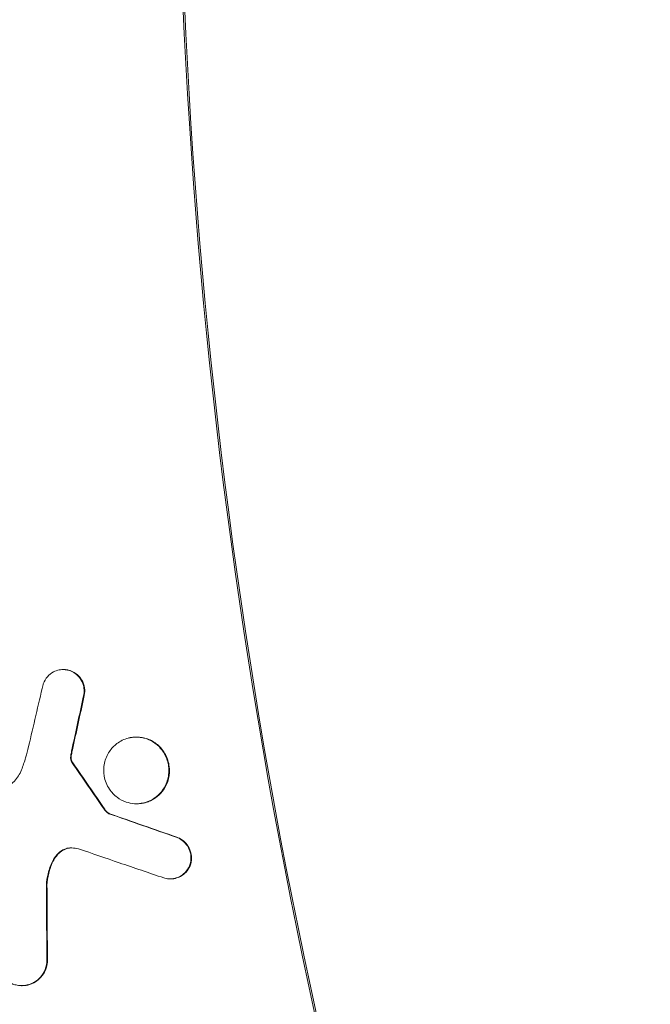
# Model space of a CAD drawing. Units: millimetres. Extents: x -2914 to 2852, y -2883 to 2883.
# Drawn here: x -719 to -647, y -143 to -31 of the extents above; entities that cross this region are included whole.
import ezdxf

# ---------------------------------------------------------------- set-up
doc = ezdxf.new("R2010")
doc.units = ezdxf.units.MM
doc.header["$LTSCALE"] = 20
doc.linetypes.add('HIDDEN', pattern=[9.525, 6.35, -3.175])
for name, color, linetype in [('2d', 230, 'Continuous'), ('EN-Free_Space', 10, 'HIDDEN'), ('EN-Free_Space_Hatch', 10, 'HIDDEN'), ('EN-Safetyzone', 93, 'HIDDEN')]:
    doc.layers.add(name, color=color, linetype=linetype)

msp = doc.modelspace()

# ---------------------------------------------------------------- hatches: boundary and pattern name
at = {"layer": 'EN-Free_Space_Hatch'}
h = msp.add_hatch(dxfattribs=at)
h.set_pattern_fill('ANSI31', color=256, scale=100)
edge = h.paths.add_edge_path()
edge.add_arc((-30.88, 0), 2882.1, 0, 360)

# ---------------------------------------------------------------- linework, layer by layer
at = {"layer": '2d', "lineweight": 0}
for p, q in [((-714.06, -104.79), (-714.12, -104.79)), ((-705.75, -112.46), (-705.82, -112.46)), ((-705.73, -120.03), (-705.8, -120.03)), ((-708.84, -121.16), (-708.91, -121.16)), ((-701.9, -128.57), (-701.96, -128.57)), ((-718.77, -140.7), (-718.84, -140.7))]:
    msp.add_line(p, q, dxfattribs=at)
msp.add_ellipse((-30.88, 0), major_axis=(0, -861.63), ratio=0.996195, dxfattribs=at)
for centre, major_axis, start_param, end_param in [((-33.93, 0), (0, 742.5), 1.209589, 2.019262), ((-35.43, 0), (0, -668.25), 4.427949, 5.084087), ((-35.25, 0), (0, 668.25), 1.286356, 1.942494)]:
    msp.add_ellipse(centre, major_axis=major_axis, ratio=0.996195, start_param=start_param, end_param=end_param, dxfattribs=at)
for points, knots in [([(-29.8, 882.1), (63.93, 882.1), (157.65, 866.92), (335.6, 807.73), (419.8, 763.73), (570.17, 651.36), (636.32, 583.01), (743.84, 428.86), (785.21, 343.09), (838.97, 162.81), (851.36, 68.33), (845.89, -119.78), (828.04, -213.38), (763.89, -390.21), (717.61, -473.42), (601.3, -621.02), (531.29, -685.39), (374.64, -788.77), (288.02, -827.76), (106.92, -876.42), (12.48, -886.09), (-174.67, -875.1), (-267.34, -854.46), (-441.55, -784.95), (-523.05, -736.09), (-666.63, -615.1), (-728.68, -542.99), (-827.06, -382.8), (-863.37, -294.75), (-906.56, -111.63), (-913.43, -16.58), (-897.03, 170.89), (-873.76, 263.28), (-799.44, 436.06), (-748.4, 516.41), (-623.71, 656.94), (-550.08, 717.1), (-387.67, 811.12), (-298.93, 844.97), (-148.83, 876.01), (-89.32, 882.1), (-29.8, 882.1)], [0, 0, 0, 0, 0.319961, 0.319961, 0.639931, 0.639931, 0.95992, 0.95992, 1.279933, 1.279933, 1.599965, 1.599965, 1.920003, 1.920003, 2.240032, 2.240032, 2.560041, 2.560041, 2.880026, 2.880026, 3.199993, 3.199993, 3.519955, 3.519955, 3.839927, 3.839927, 4.15992, 4.15992, 4.479938, 4.479938, 4.799972, 4.799972, 5.12001, 5.12001, 5.440036, 5.440036, 5.76004, 5.76004, 6.080021, 6.080021, 6.283185, 6.283185, 6.283185, 6.283185]), ([(-716.41, -106.48), (-716.4, -106.45), (-716.39, -106.43), (-716.27, -106.1), (-716.11, -105.83), (-715.71, -105.38), (-715.47, -105.19), (-715.01, -104.95), (-714.79, -104.88), (-714.55, -104.83), (-714.54, -104.83), (-714.51, -104.82), (-714.51, -104.82), (-714.5, -104.82), (-714.5, -104.82), (-714.49, -104.82), (-714.48, -104.82), (-714.47, -104.82), (-714.47, -104.82), (-714.45, -104.81), (-714.44, -104.81), (-714.33, -104.8), (-714.23, -104.79), (-713.96, -104.79), (-713.79, -104.81), (-713.54, -104.86), (-713.47, -104.88), (-713.39, -104.91)], [0, 0, 0, 0, 0.08649, 0.08649, 1.040517, 1.040517, 1.956658, 1.956658, 2.677474, 2.677474, 2.725976, 2.725976, 2.745105, 2.745105, 2.756682, 2.756682, 2.76902, 2.76902, 2.785429, 2.785429, 2.821374, 2.821374, 3.133943, 3.133943, 3.673495, 3.673495, 3.920487, 3.920487, 3.920487, 3.920487]), ([(-713.33, -104.91), (-713.44, -104.87), (-713.57, -104.84), (-713.81, -104.8), (-713.93, -104.79), (-714.06, -104.79)], [1.522859, 1.522859, 1.522859, 1.522859, 1.9121231, 1.9121231, 2.2992468, 2.2992468, 2.2992468, 2.2992468]), ([(-713.39, -104.91), (-713.16, -104.98), (-712.94, -105.09), (-712.53, -105.39), (-712.33, -105.59), (-712.01, -106.05), (-711.89, -106.31), (-711.76, -106.81), (-711.73, -107.03), (-711.74, -107.49), (-711.77, -107.72), (-711.84, -107.94)], [0, 0, 0, 0, 0.756023, 0.756023, 1.584157, 1.584157, 2.461035, 2.461035, 3.127522, 3.127522, 3.829201, 3.829201, 3.829201, 3.829201]), ([(-711.77, -107.94), (-711.69, -107.66), (-711.65, -107.37), (-711.69, -106.77), (-711.76, -106.47), (-712.01, -105.94), (-712.17, -105.71), (-712.48, -105.39), (-712.6, -105.28), (-712.92, -105.07), (-713.12, -104.97), (-713.33, -104.91)], [0.004177, 0.004177, 0.004177, 0.004177, 0.877213, 0.877213, 1.808783, 1.808783, 2.648822, 2.648822, 3.156559, 3.156559, 3.832849, 3.832849, 3.832849, 3.832849]), ([(-709.45, -116.89), (-709.54, -116.4), (-709.53, -115.91), (-709.32, -114.95), (-709.13, -114.49), (-708.63, -113.75), (-708.34, -113.45), (-707.63, -112.91), (-707.19, -112.7), (-706.67, -112.56), (-706.61, -112.55), (-706.53, -112.53), (-706.51, -112.53), (-706.47, -112.52), (-706.45, -112.52), (-706.41, -112.51), (-706.4, -112.51), (-706.35, -112.5), (-706.32, -112.5), (-706.23, -112.48), (-706.17, -112.48), (-706.02, -112.47), (-705.94, -112.46), (-705.63, -112.46), (-705.42, -112.48), (-704.86, -112.57), (-704.52, -112.68), (-703.84, -113.02), (-703.51, -113.26), (-702.92, -113.85), (-702.66, -114.22), (-702.27, -115.04), (-702.15, -115.5), (-702.08, -116.46), (-702.14, -116.95), (-702.43, -117.88), (-702.66, -118.3), (-703.19, -118.96), (-703.46, -119.21), (-704.1, -119.64), (-704.47, -119.81), (-704.92, -119.93), (-704.97, -119.94), (-705.05, -119.96), (-705.07, -119.96), (-705.12, -119.97), (-705.14, -119.97), (-705.18, -119.98), (-705.2, -119.98), (-705.25, -119.99), (-705.28, -120), (-705.4, -120.01), (-705.5, -120.02), (-705.73, -120.04), (-705.87, -120.04), (-706.34, -120.01), (-706.66, -119.94), (-707.33, -119.72), (-707.67, -119.53), (-708.33, -119.04), (-708.62, -118.73), (-709.01, -118.15), (-709.14, -117.9), (-709.34, -117.4), (-709.41, -117.15), (-709.45, -116.89)], [0, 0, 0, 0, 1.483406, 1.483406, 2.96089, 2.96089, 4.225955, 4.225955, 5.735907, 5.735907, 5.921182, 5.921182, 5.994842, 5.994842, 6.050144, 6.050144, 6.110988, 6.110988, 6.1953, 6.1953, 6.394462, 6.394462, 6.66465, 6.66465, 7.341703, 7.341703, 8.440631, 8.440631, 9.686195, 9.686195, 11.019598, 11.019598, 12.429052, 12.429052, 13.905642, 13.905642, 15.370005, 15.370005, 16.502362, 16.502362, 17.768936, 17.768936, 17.943525, 17.943525, 18.02253, 18.02253, 18.082687, 18.082687, 18.146579, 18.146579, 18.245461, 18.245461, 18.5421, 18.5421, 18.988113, 18.988113, 19.999507, 19.999507, 21.20007, 21.20007, 22.50512, 22.50512, 23.3314, 23.3314, 24.11971, 24.11971, 24.11971, 24.11971]), ([(-705.73, -120.03), (-705.67, -120.03), (-705.61, -120.03), (-705.46, -120.02), (-705.37, -120.02), (-705.24, -120), (-705.19, -119.99), (-705.11, -119.98), (-705.08, -119.97), (-705, -119.96), (-704.96, -119.95), (-704.85, -119.93), (-704.78, -119.91), (-704.54, -119.84), (-704.37, -119.77), (-703.93, -119.57), (-703.67, -119.41), (-703.13, -118.97), (-702.87, -118.68), (-702.42, -117.99), (-702.25, -117.6), (-702.04, -116.73), (-702.01, -116.27), (-702.12, -115.33), (-702.27, -114.86), (-702.73, -114), (-703.04, -113.62), (-703.75, -113.03), (-704.13, -112.81), (-704.93, -112.53), (-705.34, -112.46), (-705.75, -112.46)], [5.369982, 5.369982, 5.369982, 5.369982, 5.557314, 5.557314, 5.836769, 5.836769, 5.980359, 5.980359, 6.095643, 6.095643, 6.226037, 6.226037, 6.445352, 6.445352, 7.021612, 7.021612, 7.965499, 7.965499, 9.164647, 9.164647, 10.46731, 10.46731, 11.844961, 11.844961, 13.31204, 13.31204, 14.790463, 14.790463, 16.13971, 16.13971, 17.431852, 17.431852, 17.431852, 17.431852]), ([(-718.86, -116.19), (-718.69, -115.74), (-718.53, -115.27), (-718.26, -114.39), (-718.15, -113.97), (-718.05, -113.54)], [0, 0, 0, 0, 1.490696, 1.490696, 2.799383, 2.799383, 2.799383, 2.799383]), ([(-713.13, -113.9), (-713.15, -113.99), (-713.17, -114.08), (-713.21, -114.26), (-713.23, -114.35), (-713.24, -114.44)], [0, 0, 0, 0, 0.2801265, 0.2801265, 0.5576161, 0.5576161, 0.5576161, 0.5576161]), ([(-713.17, -114.44), (-713.16, -114.35), (-713.14, -114.26), (-713.11, -114.08), (-713.09, -113.99), (-713.07, -113.9)], [0, 0, 0, 0, 0.2774893, 0.2774893, 0.5576172, 0.5576172, 0.5576172, 0.5576172]), ([(-713.24, -114.44), (-713.25, -114.51), (-713.26, -114.58), (-713.27, -114.73), (-713.27, -114.8), (-713.27, -114.87)], [0, 0, 0, 0, 0.218995, 0.218995, 0.4313259, 0.4313259, 0.4313259, 0.4313259]), ([(-713.27, -114.87), (-713.27, -114.94), (-713.26, -115), (-713.22, -115.13), (-713.2, -115.2), (-713.17, -115.26)], [0, 0, 0, 0, 0.2016989, 0.2016989, 0.4072394, 0.4072394, 0.4072394, 0.4072394]), ([(-713.2, -114.87), (-713.21, -114.8), (-713.21, -114.73), (-713.2, -114.58), (-713.19, -114.51), (-713.17, -114.44)], [0, 0, 0, 0, 0.2123285, 0.2123285, 0.4313215, 0.4313215, 0.4313215, 0.4313215]), ([(-713.1, -115.26), (-713.13, -115.2), (-713.16, -115.13), (-713.19, -115), (-713.2, -114.94), (-713.2, -114.87)], [0, 0, 0, 0, 0.205545, 0.205545, 0.4072484, 0.4072484, 0.4072484, 0.4072484]), ([(-721.28, -118.47), (-721.01, -118.39), (-720.76, -118.28), (-720.21, -117.96), (-719.92, -117.73), (-719.32, -117.1), (-719.05, -116.67), (-718.86, -116.19)], [0, 0, 0, 0, 0.864351, 0.864351, 2.002735, 2.002735, 3.54567, 3.54567, 3.54567, 3.54567]), ([(-713.17, -115.26), (-713.16, -115.28), (-713.15, -115.3), (-713.12, -115.34), (-713.11, -115.36), (-713.09, -115.38)], [0, 0, 0, 0, 0.069409, 0.069409, 0.1423602, 0.1423602, 0.1423602, 0.1423602]), ([(-713.03, -115.38), (-713.04, -115.36), (-713.06, -115.34), (-713.08, -115.3), (-713.09, -115.28), (-713.1, -115.26)], [0, 0, 0, 0, 0.0729524, 0.0729524, 0.1423625, 0.1423625, 0.1423625, 0.1423625]), ([(-709.46, -120.66), (-709.4, -120.76), (-709.33, -120.85), (-709.14, -121.02), (-709.03, -121.1), (-708.91, -121.16)], [0, 0, 0, 0, 0.3483118, 0.3483118, 0.7740367, 0.7740367, 0.7740367, 0.7740367]), ([(-708.84, -121.16), (-708.96, -121.1), (-709.08, -121.02), (-709.26, -120.85), (-709.33, -120.76), (-709.4, -120.66)], [0, 0, 0, 0, 0.4258048, 0.4258048, 0.7742005, 0.7742005, 0.7742005, 0.7742005]), ([(-701.19, -123.84), (-703.74, -122.95), (-706.29, -122.06), (-708.83, -121.17), (-708.84, -121.17), (-708.84, -121.16)], [7740.444097, 7740.444097, 7740.444097, 7740.444097, 7748.176905, 7748.176905, 7748.186884, 7748.186884, 7748.186884, 7748.186884]), ([(-701.26, -123.84), (-701.02, -123.93), (-700.79, -124.05), (-700.36, -124.38), (-700.16, -124.59), (-699.84, -125.08), (-699.72, -125.36), (-699.61, -125.85), (-699.59, -126.05), (-699.6, -126.46), (-699.63, -126.67), (-699.68, -126.87)], [0, 0, 0, 0, 0.795369, 0.795369, 1.658764, 1.658764, 2.571908, 2.571908, 3.168399, 3.168399, 3.798121, 3.798121, 3.798121, 3.798121]), ([(-699.61, -126.87), (-699.54, -126.58), (-699.51, -126.28), (-699.57, -125.66), (-699.66, -125.35), (-699.93, -124.82), (-700.09, -124.6), (-700.39, -124.3), (-700.52, -124.2), (-700.82, -124), (-701, -123.91), (-701.19, -123.84)], [0.000438, 0.000438, 0.000438, 0.000438, 0.905328, 0.905328, 1.867566, 1.867566, 2.686548, 2.686548, 3.174183, 3.174183, 3.798073, 3.798073, 3.798073, 3.798073]), ([(-713.12, -125.05), (-713.2, -125.05), (-713.29, -125.05), (-713.43, -125.06), (-713.49, -125.06), (-713.56, -125.08), (-713.56, -125.08), (-713.57, -125.08), (-713.57, -125.08), (-713.57, -125.08), (-713.57, -125.08), (-713.57, -125.08), (-713.58, -125.08), (-713.58, -125.08), (-713.58, -125.08), (-713.58, -125.08), (-713.58, -125.08), (-713.6, -125.08), (-713.61, -125.09), (-713.65, -125.09), (-713.67, -125.1), (-713.85, -125.15), (-714, -125.21), (-714.14, -125.28)], [0, 0, 0, 0, 0.262597, 0.262597, 0.456684, 0.456684, 0.470532, 0.470532, 0.475091, 0.475091, 0.477628, 0.477628, 0.480158, 0.480158, 0.48331, 0.48331, 0.489388, 0.489388, 0.52765, 0.52765, 0.609895, 0.609895, 1.106809, 1.106809, 1.106809, 1.106809]), ([(-714.07, -125.28), (-714.03, -125.26), (-713.99, -125.24), (-713.93, -125.21), (-713.93, -125.21), (-713.87, -125.19), (-713.82, -125.17), (-713.69, -125.12), (-713.62, -125.1), (-713.53, -125.08), (-713.53, -125.08), (-713.52, -125.08), (-713.52, -125.08), (-713.51, -125.08), (-713.51, -125.08), (-713.51, -125.08), (-713.5, -125.08), (-713.5, -125.08), (-713.5, -125.08), (-713.49, -125.08), (-713.48, -125.07), (-713.43, -125.07), (-713.38, -125.06), (-713.29, -125.05), (-713.25, -125.05), (-713.2, -125.05)], [0, 0, 0, 0, 0.1480268, 0.1480268, 0.1755957, 0.1755957, 0.3464828, 0.3464828, 0.5947012, 0.5947012, 0.6139636, 0.6139636, 0.622103, 0.622103, 0.6272072, 0.6272072, 0.6327891, 0.6327891, 0.640467, 0.640467, 0.6583838, 0.6583838, 0.8108622, 0.8108622, 0.9503763, 0.9503763, 0.9503763, 0.9503763]), ([(-702.68, -128.46), (-704.37, -127.88), (-706.06, -127.31), (-709.29, -126.21), (-710.83, -125.68), (-712.37, -125.16)], [7745.501663, 7745.501663, 7745.501663, 7745.501663, 7750.621052, 7750.621052, 7755.279336, 7755.279336, 7755.279336, 7755.279336]), ([(-714.14, -125.28), (-714.38, -125.42), (-714.6, -125.59), (-715.02, -126.02), (-715.21, -126.29), (-715.35, -126.59)], [0, 0, 0, 0, 0.858944, 0.858944, 1.869542, 1.869542, 1.869542, 1.869542]), ([(-715.28, -126.59), (-715.18, -126.37), (-715.05, -126.16), (-714.66, -125.69), (-714.38, -125.46), (-714.07, -125.28)], [0.000002, 0.000002, 0.000002, 0.000002, 0.742553, 0.742553, 1.869208, 1.869208, 1.869208, 1.869208]), ([(-715.35, -126.59), (-715.56, -127.04), (-715.73, -127.51), (-715.94, -128.41), (-716, -128.85), (-716.03, -129.28)], [0.003883, 0.003883, 0.003883, 0.003883, 1.508845, 1.508845, 2.823601, 2.823601, 2.823601, 2.823601]), ([(-715.96, -129.28), (-715.94, -128.83), (-715.87, -128.37), (-715.65, -127.47), (-715.49, -127.02), (-715.28, -126.59)], [0, 0, 0, 0, 1.375278, 1.375278, 2.819456, 2.819456, 2.819456, 2.819456]), ([(-699.68, -126.87), (-699.77, -127.17), (-699.92, -127.44), (-700.31, -127.92), (-700.53, -128.11), (-700.99, -128.37), (-701.21, -128.46), (-701.45, -128.51), (-701.46, -128.52), (-701.48, -128.52), (-701.49, -128.52), (-701.5, -128.52), (-701.5, -128.52), (-701.51, -128.53), (-701.52, -128.53), (-701.52, -128.53), (-701.53, -128.53), (-701.55, -128.53), (-701.56, -128.53), (-701.67, -128.55), (-701.77, -128.56), (-702.05, -128.57), (-702.23, -128.56), (-702.5, -128.51), (-702.59, -128.49), (-702.68, -128.46)], [0, 0, 0, 0, 0.951294, 0.951294, 1.866405, 1.866405, 2.593884, 2.593884, 2.643003, 2.643003, 2.662394, 2.662394, 2.674135, 2.674135, 2.686651, 2.686651, 2.703304, 2.703304, 2.739812, 2.739812, 3.058256, 3.058256, 3.623271, 3.623271, 3.916632, 3.916632, 3.916632, 3.916632]), ([(-701.9, -128.57), (-701.79, -128.57), (-701.68, -128.56), (-701.55, -128.54), (-701.52, -128.54), (-701.49, -128.53), (-701.48, -128.53), (-701.46, -128.53), (-701.45, -128.53), (-701.44, -128.52), (-701.43, -128.52), (-701.41, -128.52), (-701.4, -128.52), (-701.36, -128.51), (-701.34, -128.5), (-701.23, -128.47), (-701.14, -128.45), (-700.87, -128.34), (-700.71, -128.26), (-700.35, -128.01), (-700.18, -127.84), (-699.84, -127.42), (-699.7, -127.15), (-699.61, -126.87)], [2.308274, 2.308274, 2.308274, 2.308274, 2.646299, 2.646299, 2.728067, 2.728067, 2.763221, 2.763221, 2.785465, 2.785465, 2.809949, 2.809949, 2.843909, 2.843909, 2.924398, 2.924398, 3.215052, 3.215052, 3.806563, 3.806563, 4.553098, 4.553098, 5.462125, 5.462125, 5.462125, 5.462125]), ([(-719.06, -140.69), (-719.25, -140.67), (-719.43, -140.64), (-719.9, -140.51), (-720.17, -140.38), (-720.69, -140.03), (-720.94, -139.8), (-721.35, -139.25), (-721.51, -138.94), (-721.71, -138.26), (-721.75, -137.92), (-721.73, -137.58)], [0.186031, 0.186031, 0.186031, 0.186031, 0.771483, 0.771483, 1.698931, 1.698931, 2.711035, 2.711035, 3.779876, 3.779876, 4.8146, 4.8146, 4.8146, 4.8146]), ([(-715.97, -137.99), (-715.97, -138.02), (-715.98, -138.04), (-716.02, -138.43), (-716.12, -138.79), (-716.44, -139.41), (-716.63, -139.67), (-717.05, -140.08), (-717.27, -140.23), (-717.53, -140.37), (-717.56, -140.39), (-717.77, -140.49), (-717.96, -140.56), (-718.18, -140.62), (-718.2, -140.62), (-718.23, -140.63), (-718.23, -140.63), (-718.25, -140.63), (-718.25, -140.63), (-718.26, -140.64), (-718.27, -140.64), (-718.28, -140.64), (-718.29, -140.64), (-718.32, -140.65), (-718.34, -140.65), (-718.43, -140.67), (-718.5, -140.68), (-718.73, -140.7), (-718.9, -140.7), (-719.06, -140.69)], [1.067172, 1.067172, 1.067172, 1.067172, 1.139845, 1.139845, 2.257683, 2.257683, 3.251064, 3.251064, 4.072598, 4.072598, 4.172112, 4.172112, 4.816775, 4.816775, 4.879112, 4.879112, 4.90398, 4.90398, 4.922136, 4.922136, 4.941625, 4.941625, 4.967788, 4.967788, 5.026079, 5.026079, 5.251691, 5.251691, 5.772974, 5.772974, 5.772974, 5.772974]), ([(-718.77, -140.7), (-718.64, -140.7), (-718.51, -140.69), (-718.34, -140.66), (-718.31, -140.66), (-718.26, -140.65), (-718.24, -140.64), (-718.21, -140.64), (-718.2, -140.64), (-718.17, -140.63), (-718.15, -140.63), (-718.11, -140.62), (-718.09, -140.61), (-717.98, -140.58), (-717.9, -140.56), (-717.69, -140.48), (-717.57, -140.43), (-717.21, -140.24), (-717, -140.08), (-716.58, -139.69), (-716.39, -139.44), (-716.09, -138.86), (-715.98, -138.54), (-715.92, -138.13), (-715.91, -138.06), (-715.91, -137.99)], [0.23489, 0.23489, 0.23489, 0.23489, 0.650562, 0.650562, 0.762939, 0.762939, 0.818037, 0.818037, 0.86115, 0.86115, 0.908831, 0.908831, 0.986765, 0.986765, 1.255949, 1.255949, 1.686641, 1.686641, 2.510364, 2.510364, 3.465563, 3.465563, 4.494955, 4.494955, 4.708229, 4.708229, 4.708229, 4.708229]), ([(-441.39, -140.21), (-469.96, -140.21), (-498.43, -144.88), (-552.25, -163.09), (-577.59, -176.62), (-622.62, -211.17), (-642.29, -232.18), (-673.98, -279.58), (-685.99, -305.95), (-701.13, -361.4), (-704.26, -390.46), (-701.3, -448.36), (-695.21, -477.17), (-674.43, -531.63), (-659.74, -557.26), (-623.23, -602.74), (-601.42, -622.58), (-552.9, -654.43), (-526.19, -666.45), (-470.61, -681.44), (-441.73, -684.42), (-384.74, -681.04), (-356.64, -674.69), (-304.04, -653.31), (-279.55, -638.28), (-236.65, -601.08), (-218.25, -578.91), (-189.38, -529.66), (-178.93, -502.59), (-167.03, -446.26), (-165.59, -417.02), (-171.87, -359.31), (-179.61, -330.87), (-203.47, -277.65), (-219.59, -252.89), (-258.61, -209.59), (-281.5, -191.05), (-331.71, -162.08), (-359.02, -151.65), (-405.04, -142.09), (-423.23, -140.21), (-441.39, -140.21)], [0, 0, 0, 0, 0.319758, 0.319758, 0.639284, 0.639284, 0.958778, 0.958778, 1.278461, 1.278461, 1.598452, 1.598452, 1.918736, 1.918736, 2.239193, 2.239193, 2.559657, 2.559657, 2.879961, 2.879961, 3.199979, 3.199979, 3.519684, 3.519684, 3.839187, 3.839187, 4.158701, 4.158701, 4.478435, 4.478435, 4.798485, 4.798485, 5.118811, 5.118811, 5.439282, 5.439282, 5.759729, 5.759729, 6.079988, 6.079988, 6.283185, 6.283185, 6.283185, 6.283185])]:
    msp.add_open_spline(points, degree=3, knots=knots, dxfattribs=at)
for points in [[(-718.05, -113.54), (-717.5, -111.19), (-716.95, -108.83), (-716.41, -106.48)], [(-711.84, -107.94), (-712.27, -109.92), (-712.7, -111.91), (-713.13, -113.9)], [(-713.07, -113.9), (-712.63, -111.91), (-712.2, -109.92), (-711.77, -107.94)], [(-713.09, -115.38), (-711.88, -117.14), (-710.67, -118.9), (-709.46, -120.66)], [(-709.4, -120.66), (-710.61, -118.9), (-711.82, -117.14), (-713.03, -115.38)], [(-708.91, -121.16), (-706.36, -122.06), (-703.81, -122.95), (-701.26, -123.84)], [(-712.37, -125.16), (-712.62, -125.1), (-712.87, -125.07), (-713.12, -125.05)], [(-716.03, -129.28), (-716.01, -132.18), (-715.99, -135.09), (-715.97, -137.99)], [(-715.91, -137.99), (-715.92, -135.09), (-715.94, -132.18), (-715.96, -129.28)]]:
    msp.add_open_spline(points, degree=3, dxfattribs=at)
at = {"layer": 'EN-Free_Space'}
msp.add_circle((-30.88, 0), 2882.1, dxfattribs=at)
at = {"layer": 'EN-Safetyzone'}
msp.add_circle((-30.88, 0), 2882.1, dxfattribs=at)

doc.saveas('drawing.dxf')
